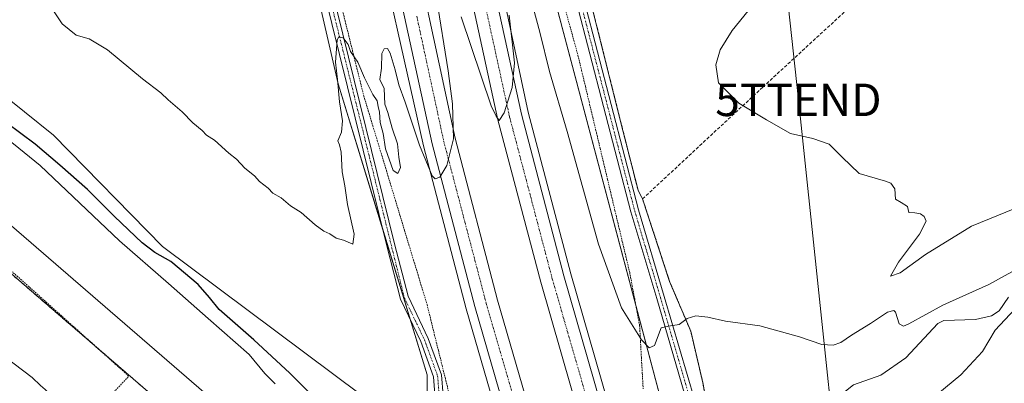
# Model space of a CAD drawing. Units: metres. Extents: x 604728 to 608200, y 4682950 to 4685316.
# Drawn here: x 604986 to 605289, y 4684782 to 4684894 of the extents above; entities that cross this region are included whole.
import ezdxf
from ezdxf.enums import TextEntityAlignment as Align

# ---------------------------------------------------------------- set-up
doc = ezdxf.new("R2010")
doc.units = ezdxf.units.M
doc.header["$MEASUREMENT"] = 0
for name, pattern in [('TRAZO_Y_PUNTO', [1, 0.5, -0.25, 0, -0.25]), ('TRAZOS', [0.75, 0.5, -0.25]), ('TRAZOSX2', [1.5, 1, -0.5])]:
    doc.linetypes.add(name, pattern=pattern)
doc.layers.get('0').update_dxf_attribs({"lineweight": 5})
for name, color, linetype, lineweight in [('Agrupación de edificios', 2, 'TRAZOSX2', 0), ('Agrupación de edificios CxS', 19, 'Continuous', 0), ('Alambrada', 19, 'TRAZOS', 0), ('Arcén (en calzada doble)', 9, 'Continuous', 13), ('Camino', 19, 'Continuous', 0), ('Camino Cxs', 19, 'Continuous', 0), ('Camino eje', 39, 'TRAZO_Y_PUNTO', 13), ('Carretera de calzada doble', 1, 'Continuous', 13), ('Carretera de calzada doble Cxs', 1, 'Continuous', 13), ('Carretera de calzada doble eje', 1, 'TRAZO_Y_PUNTO', 0), ('Corriente natural lineal', 142, 'Continuous', 13), ('Cultivos herbáceos CxS', 92, 'Continuous', 0), ('Curva de nivel maestra', 36, 'Continuous', 30), ('Curva de nivel normal', 36, 'Continuous', 0), ('Muro lineal', 1, 'TRAZOSX2', 13), ('Núcleo urbano', 19, 'Continuous', 0), ('Núcleo urbano CxS', 19, 'Continuous', 0), ('Pastizal CxS', 92, 'Continuous', 0), ('Pista no pavimentada', 254, 'Continuous', 13), ('Pista no pavimentada Cxs', 254, 'Continuous', 0), ('Pista pavimentada eje', 135, 'TRAZO_Y_PUNTO', 0), ('Tendido', 6, 'Continuous', 0), ('Torre de tendido puntual', 7, 'Continuous', 0), ('Valla', 19, 'TRAZOS', 0)]:
    doc.layers.add(name, color=color, linetype=linetype, lineweight=lineweight)

# ---------------------------------------------------------------- blocks, each defined once
blk = doc.blocks.new('*U176')
at = {"layer": 'Curva de nivel normal', "color": 36, "linetype": 'Continuous', "lineweight": 0}
for points in [[(605292.21, 4684686.84, 305), (605284.65, 4684694.2, 305), (605279.14, 4684697.81, 305), (605273.18, 4684699.06, 305), (605261.12, 4684701.75, 305), (605251.06, 4684703.02, 305), (605249.75, 4684703.57, 305), (605248.9, 4684705.2, 305), (605246.9, 4684708.38, 305), (605244.57, 4684714.02, 305), (605240.58, 4684727.21, 305), (605236.96, 4684735.67, 305), (605234.72, 4684739.91, 305), (605232.8, 4684747.68, 305), (605233.05, 4684751.35, 305), (605233.92, 4684752.68, 305), (605241.39, 4684758.2, 305), (605258.83, 4684771.41, 305), (605275.35, 4684785.03, 305), (605282.03, 4684792.23, 305), (605285.94, 4684798.77, 305), (605292.06, 4684805.22, 305)], [(605294.09, 4684818.35, 305), (605284.06, 4684812.82, 305), (605269.85, 4684806.44, 305), (605259.42, 4684800.71, 305), (605257.77, 4684800, 305), (605256.4, 4684800.7, 305), (605255.31, 4684804.28, 305), (605254.72, 4684804.83, 305), (605252.77, 4684804.28, 305), (605247.63, 4684800.8, 305), (605241.74, 4684797.27, 305), (605238.48, 4684794.98, 305), (605236.14, 4684794.1, 305), (605232.61, 4684794.35, 305), (605225.73, 4684796.74, 305), (605213.5, 4684800.1, 305), (605202.9, 4684801.54, 305), (605197.5, 4684802.81, 305), (605193.84, 4684803.15, 305), (605191.15, 4684802.36, 305), (605188.72, 4684800.5, 305), (605185.38, 4684800.04, 305), (605183.15, 4684799.44, 305), (605181.05, 4684794.09, 305), (605179.47, 4684793.37, 305), (605177.12, 4684795.83, 305), (605170.91, 4684805.68, 305), (605163.89, 4684825.28, 305), (605154.25, 4684859.9, 305), (605148.72, 4684878.38, 305), (605145.82, 4684890.55, 305), (605139.04, 4684915.62, 305)], [(605136.35, 4684895.79, 305), (605138, 4684881.08, 305), (605137.24, 4684873.5, 305), (605135.9, 4684869.32, 305), (605134.84, 4684865.66, 305), (605133.3, 4684863.31, 305), (605132.4, 4684864.65, 305), (605130.77, 4684867.84, 305), (605121.55, 4684895.21, 305)], [(605110.39, 4684923.48, 305), (605117.6, 4684878.65, 305), (605118.91, 4684868.43, 305), (605119.19, 4684857.7, 305), (605117.16, 4684849.5, 305), (605115.05, 4684845.87, 305), (605113.61, 4684845.36, 305), (605112.7, 4684846.3, 305), (605108.76, 4684855.7, 305), (605104.34, 4684868.99, 305), (605102.38, 4684874.28, 305), (605101.31, 4684878.96, 305), (605099.68, 4684884.07, 305), (605098.91, 4684885.5, 305), (605097.91, 4684885.41, 305), (605097.15, 4684883.91, 305), (605097.1, 4684879.45, 305), (605096.59, 4684875.92, 305), (605097.83, 4684873.16, 305), (605098.06, 4684868.38, 305), (605099, 4684865.82, 305), (605100.3, 4684860.93, 305), (605102, 4684856.15, 305), (605102.4, 4684852.01, 305), (605102.86, 4684848.89, 305), (605102.04, 4684846.99, 305), (605100.65, 4684847.98, 305), (605098.3, 4684854.57, 305), (605097.54, 4684859.3, 305), (605096.65, 4684862.76, 305), (605096.48, 4684865.92, 305), (605096.01, 4684867.67, 305), (605095.69, 4684869.35, 305), (605094.4, 4684871.32, 305), (605091.77, 4684876.48, 305), (605089.72, 4684881.31, 305), (605087.53, 4684884.53, 305), (605086.76, 4684886.75, 305), (605085.22, 4684888.74, 305), (605083.89, 4684889.04, 305), (605083.36, 4684888.12, 305), (605082.88, 4684881.31, 305), (605083.52, 4684875.98, 305), (605084.16, 4684869.04, 305), (605085.02, 4684863.2, 305), (605084.75, 4684859.71, 305), (605083.58, 4684857.07, 305), (605084.12, 4684855.84, 305), (605084.59, 4684853.57, 305), (605084.99, 4684847.5, 305), (605085.74, 4684843.25, 305), (605086.59, 4684837.5, 305), (605088.68, 4684828.32, 305), (605088.26, 4684825.25, 305), (605085.34, 4684826.52, 305), (605083.05, 4684827.08, 305), (605081.11, 4684828.43, 305), (605079.3, 4684829.28, 305), (605076.6, 4684831.25, 305), (605072.33, 4684834.98, 305), (605069.05, 4684837.04, 305), (605066.15, 4684839.47, 305), (605063.64, 4684840.95, 305), (605062.13, 4684842.45, 305), (605059.54, 4684844.52, 305), (605057.92, 4684846.24, 305), (605055.02, 4684848.68, 305), (605052.38, 4684851.38, 305), (605050.06, 4684853.29, 305), (605045.66, 4684857.24, 305), (605043.22, 4684858.78, 305), (605041.88, 4684860.2, 305), (605038.98, 4684862.64, 305), (605035.65, 4684865.98, 305), (605031.34, 4684869.68, 305), (605029.15, 4684871.82, 305), (605023.45, 4684876.12, 305), (605012.7, 4684885.04, 305), (605007.08, 4684888.5, 305), (605003.05, 4684889.61, 305), (604998.8, 4684893.1, 305), (604994, 4684900.22, 305)]]:
    blk.add_polyline3d(points, dxfattribs=at)
blk = doc.blocks.new('5TTEND')
blk.add_text('5TTEND', height=10).set_placement((0, 0), align=Align.MIDDLE_CENTER)

msp = doc.modelspace()

# ---------------------------------------------------------------- linework, layer by layer
at = {"layer": 'Agrupación de edificios', "color": 2, "linetype": 'TRAZOSX2', "lineweight": 0}
for points in [[(605177.42, 4684839.19, 307.82), (605176.03, 4684841.87, 307.96), (605170.55, 4684863.47, 308.87), (605160.9, 4684902.1, 308.55)], [(605201.87, 4684763.37, 300.79), (605200.98, 4684765.1, 300.99), (605197.57, 4684773.49, 302.15), (605196.07, 4684782.19, 303.14), (605192.25, 4684798.46, 304.68), (605185.76, 4684813.72, 305.87), (605177.42, 4684839.19, 307.82)], [(604982.99, 4684816.22, 291.02), (605009.95, 4684792.96, 290.82)], [(605009.95, 4684792.96, 290.82), (605025.83, 4684779.27, 291.1)]]:
    msp.add_polyline3d(points, dxfattribs=at)
at = {"layer": 'Agrupación de edificios CxS', "color": 19, "linetype": 'Continuous', "lineweight": 0}
for points in [[(605292.93, 4684685.94, 304.86), (605268.6, 4684713.94, 306.88), (605254.27, 4684729.91, 306.92), (605239.87, 4684744.75, 305.59), (605226.67, 4684760.67, 303.54), (605220.53, 4684766.17, 302.44), (605214.91, 4684766.4, 301.69), (605207.14, 4684759.98, 301.31), (605204.1, 4684758.97, 300.91), (605201.87, 4684763.37, 300.79), (605200.98, 4684765.1, 300.99), (605197.57, 4684773.49, 302.15), (605196.07, 4684782.19, 303.14), (605192.25, 4684798.46, 304.68), (605185.76, 4684813.72, 305.87), (605177.42, 4684839.19, 307.82), (605176.03, 4684841.87, 307.96), (605170.55, 4684863.47, 308.87), (605160.9, 4684902.1, 308.55)], [(604932.26, 4684859.96, 293.81), (605025.83, 4684779.27, 291.1), (605048.82, 4684760.25, 291.44), (605088.56, 4684726.84, 294.44), (605085.17, 4684710.35, 293.08), (605066.72, 4684590.76, 290.85), (605064.06, 4684581.12, 289.41), (605064.13, 4684580.96, 289.42), (605064.13, 4684580.96, 289.42), (605055.21, 4684576.77, 288.67), (605054.95, 4684577.32, 288.68), (605040.22, 4684588.57, 288.56), (605035.93, 4684592.43, 288.42), (605032.03, 4684595.93, 288.49), (605024.96, 4684605.16, 288.61), (605024.64, 4684605.53, 288.63), (604993.73, 4684641.04, 288.72), (604992, 4684643.03, 288.71), (604990.51, 4684644.74, 288.65), (604989.02, 4684646.46, 288.6), (604987.62, 4684648.06, 288.61), (604987.38, 4684648.34, 288.62), (604958.29, 4684685.8, 287.86)]]:
    msp.add_polyline3d(points, dxfattribs=at)
at = {"layer": 'Alambrada', "color": 19, "linetype": 'TRAZOS', "lineweight": 0}
for points in [[(605084.69, 4684898.66, 310.48), (605085.84, 4684894.03, 310.08), (605086.99, 4684889.4, 305.08), (605088.14, 4684884.77, 309), (605089.3, 4684880.14, 309.79), (605090.45, 4684875.51, 308.96), (605091.6, 4684870.88, 309.58), (605092.99, 4684866.29, 309.67), (605094.38, 4684861.7, 311.81), (605095.77, 4684857.11, 313.08), (605097.17, 4684852.52, 313.5), (605098.56, 4684847.93, 313.44), (605099.95, 4684843.34, 313.92), (605101.34, 4684838.75, 311.3), (605102.73, 4684834.16, 313.32), (605104.12, 4684829.57, 312.52), (605105.51, 4684824.98, 310.56), (605106.91, 4684820.39, 305.14), (605108.3, 4684815.8, 305.03), (605109.69, 4684811.21, 306.76), (605111.08, 4684806.62, 308.46), (605112.24, 4684801.95, 308.9), (605113.39, 4684797.27, 305.02), (605114.55, 4684792.6, 308.58), (605115.7, 4684787.93, 306.24), (605116.86, 4684783.25, 305.01), (605118.01, 4684778.58, 303.18)], [(605153.83, 4684896.83, 308.84), (605155.07, 4684892.36, 308.86), (605156.3, 4684887.9, 308.98), (605157.53, 4684883.44, 308.93), (605158.67, 4684878.66, 308.97), (605159.81, 4684873.88, 308.99), (605160.94, 4684869.1, 308.96), (605162.08, 4684864.32, 308.99), (605163.22, 4684859.54, 308.87), (605164.36, 4684854.76, 308.76), (605165.5, 4684849.99, 308.49), (605166.63, 4684845.21, 308.35), (605167.77, 4684840.43, 308.1), (605168.91, 4684835.65, 307.86), (605170.05, 4684830.87, 307.64), (605171.18, 4684826.09, 307.38), (605172.32, 4684821.31, 307.08), (605173.46, 4684816.53, 306.71), (605174.22, 4684812.46, 306.38), (605174.99, 4684808.38, 306.02), (605175.75, 4684804.31, 305.73), (605176.51, 4684800.23, 305.37), (605176.78, 4684795.34, 305.02), (605177.06, 4684790.44, 304.83), (605177.33, 4684785.55, 304.76), (605177.61, 4684780.66, 304.51)], [(605177.42, 4684839.19, 307.93), (605185.76, 4684813.72, 305.91), (605192.25, 4684798.46, 304.79), (605196.07, 4684782.19, 303.37), (605197.57, 4684773.49, 302.29), (605200.98, 4684765.1, 301.03), (605201.87, 4684763.37, 300.89), (605204.1, 4684758.97, 301.15), (605207.14, 4684759.98, 301.59), (605214.91, 4684766.4, 302.12), (605220.53, 4684766.17, 302.78), (605226.67, 4684760.67, 303.74), (605239.87, 4684744.75, 308.5), (605254.27, 4684729.91, 307.33), (605268.6, 4684713.94, 307.52), (605292.93, 4684685.94, 305.39)]]:
    msp.add_polyline3d(points, dxfattribs=at)
at = {"layer": 'Arcén (en calzada doble)', "color": 9, "linetype": 'Continuous', "lineweight": 13}
for points in [[(605098.57, 4685116.82, 306.71), (605098.57, 4685116.82, 306.71), (605099.31, 4685109.74, 306.6), (605108.34, 4685039.68, 306.39), (605115.98, 4684991.86, 306.18), (605126.06, 4684941.7, 305.6), (605142.24, 4684865.84, 304.62), (605155.35, 4684816.07, 303.58), (605174.22, 4684750.56, 301.98), (605184.89, 4684717.8, 301.11), (605198.73, 4684677.75, 299.83), (605218.07, 4684623.75, 298.17), (605232.66, 4684586.95, 297.05), (605262.57, 4684517.88, 295.24), (605304.8, 4684429.85, 293.4), (605331.75, 4684379.2, 292.91)], [(605064.77, 4685112.87, 307.06), (605068.13, 4685081.91, 307.12), (605076.29, 4685024.12, 307.03), (605085.29, 4684970.48, 306.53), (605093.07, 4684930.97, 305.99), (605109.98, 4684855.55, 304.97), (605123.12, 4684805.37, 304.02), (605139.49, 4684748.82, 302.43), (605164.65, 4684672.09, 300.4), (605183.88, 4684619.08, 298.61), (605204.16, 4684567.44, 297.12), (605246.65, 4684472.12, 294.88), (605276.75, 4684411.08, 293.8)]]:
    msp.add_polyline3d(points, dxfattribs=at)
at = {"layer": 'Camino', "color": 19, "linetype": 'Continuous', "lineweight": 0}
for points in [[(605041.36, 4685111.19, 312.31), (605043.15, 4685090.81, 309.28), (605046.42, 4685070.49, 308.78), (605059.36, 4685002.86, 307.72), (605070.82, 4684945.09, 305.54), (605074.44, 4684933.35, 305.65), (605101.09, 4684825.36, 304.23), (605105.26, 4684809.19, 303.6), (605111.44, 4684796.24, 302.89), (605115.56, 4684784.98, 302.29), (605117.05, 4684765.88, 300.85), (605115.83, 4684754.86, 299.78), (605113.54, 4684745.74, 298.71), (605104.06, 4684726.85, 296.32), (605098.05, 4684716.67, 295.59), (605094.7, 4684706.89, 295.15), (605092.83, 4684697.36, 294.79), (605091.06, 4684681.71, 294.51), (605081.39, 4684620.58, 293.79), (605078.94, 4684606.76, 293.24), (605077.09, 4684599.18, 292.55), (605070.39, 4684584.59, 290.41), (605066.16, 4684579.15, 289.54), (605056.3, 4684574.52, 288.65)], [(605055.21, 4684576.77, 288.67), (605064.55, 4684581.16, 289.51), (605068.24, 4684585.9, 290.74), (605074.72, 4684600, 292.78), (605076.49, 4684607.27, 293.24), (605078.93, 4684620.99, 293.78), (605088.58, 4684682.04, 294.5), (605090.36, 4684697.74, 294.75), (605092.28, 4684707.54, 295.04), (605095.77, 4684717.72, 295.59), (605101.86, 4684728.04, 296.44), (605111.18, 4684746.61, 298.59), (605113.37, 4684755.3, 299.76), (605114.54, 4684765.92, 300.82), (605113.1, 4684784.44, 302.3), (605109.14, 4684795.27, 302.98), (605102.9, 4684808.33, 303.7), (605098.67, 4684824.75, 304.27), (605072.03, 4684932.68, 305.51), (605068.39, 4684944.48, 305.65), (605056.9, 4685002.39, 307.72), (605043.96, 4685070.06, 308.65), (605042.02, 4685082.08, 308.86)]]:
    msp.add_polyline3d(points, dxfattribs=at)
at = {"layer": 'Camino Cxs', "color": 19, "linetype": 'Continuous', "lineweight": 0}
for points in [[(605055.21, 4684576.77, 288.67), (605064.55, 4684581.16, 289.51), (605068.24, 4684585.9, 290.74), (605074.72, 4684600, 292.78), (605076.49, 4684607.27, 293.24), (605078.93, 4684620.99, 293.78), (605088.58, 4684682.04, 294.5), (605090.36, 4684697.74, 294.75), (605092.28, 4684707.54, 295.04), (605095.77, 4684717.72, 295.59), (605101.86, 4684728.04, 296.44), (605111.18, 4684746.61, 298.59), (605113.37, 4684755.3, 299.76), (605114.54, 4684765.92, 300.82), (605113.1, 4684784.44, 302.3), (605109.14, 4684795.27, 302.98), (605102.9, 4684808.33, 303.7), (605098.67, 4684824.75, 304.27), (605072.03, 4684932.68, 305.51)], [(605074.44, 4684933.35, 305.65), (605101.09, 4684825.36, 304.23), (605105.26, 4684809.19, 303.6), (605111.44, 4684796.24, 302.89), (605115.56, 4684784.98, 302.29), (605117.05, 4684765.88, 300.85), (605115.83, 4684754.86, 299.78), (605113.54, 4684745.74, 298.71), (605104.06, 4684726.85, 296.32), (605098.05, 4684716.67, 295.59), (605094.7, 4684706.89, 295.15), (605092.83, 4684697.36, 294.79), (605091.06, 4684681.71, 294.51), (605081.39, 4684620.58, 293.79), (605078.94, 4684606.76, 293.24), (605077.09, 4684599.18, 292.55), (605070.39, 4684584.59, 290.41), (605066.16, 4684579.15, 289.54)]]:
    msp.add_polyline3d(points, dxfattribs=at)
at = {"layer": 'Camino eje', "color": 39, "linetype": 'TRAZO_Y_PUNTO', "lineweight": 13}
msp.add_polyline3d([(605043.23, 4685082.45, 308.91), (605043.57, 4685080.33, 308.84), (605069.61, 4684944.79, 305.59), (605073.24, 4684933.02, 305.58), (605104.08, 4684808.76, 303.65), (605110.29, 4684795.76, 302.94), (605114.33, 4684784.71, 302.29), (605115.8, 4684765.9, 300.82), (605114.6, 4684755.08, 299.77), (605112.36, 4684746.18, 298.69), (605102.96, 4684727.45, 296.41), (605096.91, 4684717.2, 295.62), (605093.49, 4684707.22, 295.1), (605080.16, 4684620.79, 293.78), (605075.91, 4684599.59, 292.71), (605069.32, 4684585.25, 290.57), (605065.36, 4684580.16, 289.56), (605055.58, 4684576, 288.66), (605054.82, 4684575.66, 288.65)], dxfattribs=at)
at = {"layer": 'Carretera de calzada doble', "color": 1, "linetype": 'Continuous', "lineweight": 13}
for points in [[(605323.3, 4684374.54, 292.97), (605296.18, 4684425.5, 293.75), (605253.8, 4684513.89, 295.41), (605223.74, 4684583.27, 297.3), (605209.08, 4684620.31, 298.48), (605189.96, 4684673.82, 300.18), (605176.12, 4684713.62, 301.53), (605164.99, 4684747.8, 302.33), (605146.06, 4684813.52, 303.96), (605132.86, 4684863.56, 304.81), (605116.34, 4684939.67, 306.03), (605106.48, 4684990.2, 306.61), (605098.83, 4685038.07, 306.78), (605089.92, 4685106.3, 307), (605088.97, 4685115.7, 307.03)], [(605096.4, 4685116.57, 306.91), (605097.12, 4685109.48, 306.88), (605106.16, 4685039.37, 306.69), (605113.81, 4684991.49, 306.33), (605123.74, 4684940.43, 305.79), (605140.1, 4684865.32, 304.79), (605153.23, 4684815.49, 303.76), (605172.11, 4684749.93, 302.23), (605183.2, 4684716.15, 301.27), (605196.4, 4684677.24, 300.17), (605216.01, 4684622.97, 298.46), (605230.62, 4684586.11, 297.29), (605260.57, 4684516.97, 295.39), (605302.83, 4684428.86, 293.62), (605329.82, 4684378.14, 293.02)], [(605279.19, 4684412.32, 293.95), (605249.13, 4684473.28, 295.03), (605206.68, 4684568.49, 297.51), (605186.44, 4684620.04, 299.11), (605166.62, 4684676.48, 300.9), (605142.1, 4684749.62, 302.88), (605125.76, 4684806.09, 304.17), (605112.64, 4684856.19, 305.17), (605095.59, 4684934.45, 306.24), (605088.3, 4684970.97, 306.67), (605078.99, 4685024.54, 307.05), (605070.84, 4685082.25, 307.27), (605067.46, 4685113.19, 307.26)], [(605074.71, 4685114.04, 306.95), (605078.17, 4685083.31, 306.98), (605086.4, 4685026.12, 306.82), (605095.59, 4684972.49, 306.39), (605103.2, 4684934.71, 305.85), (605119.73, 4684857.92, 304.87), (605132.8, 4684808.04, 303.85), (605149.08, 4684751.77, 302.54), (605174.01, 4684677.11, 300.37), (605193.26, 4684622.61, 298.74), (605213.42, 4684571.31, 297.18), (605255.73, 4684476.39, 294.82), (605285.71, 4684415.64, 293.73)]]:
    msp.add_polyline3d(points, dxfattribs=at)
at = {"layer": 'Carretera de calzada doble Cxs', "color": 1, "linetype": 'Continuous', "lineweight": 13}
for points in [[(605323.3, 4684374.54, 292.97), (605296.18, 4684425.5, 293.75), (605253.8, 4684513.89, 295.41), (605223.74, 4684583.27, 297.3), (605209.08, 4684620.31, 298.48), (605189.96, 4684673.82, 300.18), (605176.12, 4684713.62, 301.53), (605164.99, 4684747.8, 302.33), (605146.06, 4684813.52, 303.96), (605132.86, 4684863.56, 304.81), (605116.34, 4684939.67, 306.03)], [(605123.74, 4684940.43, 305.79), (605140.1, 4684865.32, 304.79), (605153.23, 4684815.49, 303.76), (605172.11, 4684749.93, 302.23), (605183.2, 4684716.15, 301.27), (605196.4, 4684677.24, 300.17), (605216.01, 4684622.97, 298.46), (605230.62, 4684586.11, 297.29), (605260.57, 4684516.97, 295.39), (605302.83, 4684428.86, 293.62), (605329.82, 4684378.14, 293.02)], [(605279.19, 4684412.32, 293.95), (605249.13, 4684473.28, 295.03), (605206.68, 4684568.49, 297.51), (605186.44, 4684620.04, 299.11), (605166.62, 4684676.48, 300.9), (605142.1, 4684749.62, 302.88), (605125.76, 4684806.09, 304.17), (605112.64, 4684856.19, 305.17), (605095.59, 4684934.45, 306.24)], [(605103.2, 4684934.71, 305.85), (605119.73, 4684857.92, 304.87), (605132.8, 4684808.04, 303.85), (605149.08, 4684751.77, 302.54), (605174.01, 4684677.11, 300.37), (605193.26, 4684622.61, 298.74), (605213.42, 4684571.31, 297.18), (605255.73, 4684476.39, 294.82), (605285.71, 4684415.64, 293.73)]]:
    msp.add_polyline3d(points, dxfattribs=at)
at = {"layer": 'Carretera de calzada doble eje', "color": 1, "linetype": 'TRAZO_Y_PUNTO', "lineweight": 0}
for points in [[(605326.56, 4684376.34, 293.14), (605299.5, 4684427.18, 293.77), (605294.21, 4684438.23, 293.94), (605257.18, 4684515.43, 295.51), (605250.53, 4684530.8, 295.91), (605235.55, 4684565.37, 296.8), (605231.37, 4684575.03, 297.13), (605227.18, 4684584.69, 297.42), (605223.51, 4684593.95, 297.68), (605216.21, 4684612.38, 298.28), (605212.54, 4684621.64, 298.57), (605207.76, 4684635.02, 299.01), (605197.96, 4684662.15, 299.87), (605193.18, 4684675.53, 300.28), (605189.72, 4684685.48, 300.61), (605183.12, 4684704.93, 301.18), (605179.66, 4684714.89, 301.48), (605174.09, 4684731.97, 301.99), (605168.55, 4684748.86, 302.42), (605154.38, 4684798.07, 303.59), (605149.64, 4684814.5, 303.94), (605143.08, 4684839.42, 304.45), (605136.48, 4684864.44, 304.91), (605128.3, 4684901.99, 305.48)], [(605107.92, 4684895.45, 305.65), (605116.18, 4684857.05, 305.09), (605122.74, 4684832, 304.6), (605129.28, 4684807.07, 304.13), (605145.59, 4684750.69, 302.8), (605151.82, 4684732.03, 302.32), (605164.08, 4684695.46, 301.29), (605167.2, 4684686.13, 301.05), (605170.31, 4684676.79, 300.74), (605175.13, 4684663.17, 300.31), (605185.04, 4684634.95, 299.43), (605189.85, 4684621.32, 299.02), (605194.89, 4684608.5, 298.6), (605205.01, 4684582.72, 297.82), (605210.05, 4684569.9, 297.42), (605215.34, 4684558.03, 297.03), (605220.63, 4684546.17, 296.7), (605241.85, 4684498.57, 295.53), (605252.43, 4684474.83, 295.01), (605259.92, 4684459.65, 294.72), (605274.95, 4684429.17, 294.16), (605282.45, 4684413.98, 293.93)]]:
    msp.add_polyline3d(points, dxfattribs=at)
at = {"layer": 'Corriente natural lineal', "color": 142, "linetype": 'Continuous', "lineweight": 13}
msp.add_polyline3d([(605290.06, 4684808.89, 303.92), (605287.2, 4684804.77, 303.89), (605284.85, 4684803.16, 303.7), (605279.96, 4684802.07, 303.61), (605270.2, 4684801.73, 303.29), (605268.29, 4684800.79, 303.37), (605258.48, 4684790.22, 302.84), (605250.76, 4684784.91, 302.52), (605242.38, 4684781.89, 302.42), (605236.85, 4684777.57, 302.25), (605232.03, 4684776.32, 302.19), (605217.64, 4684774.86, 301.3), (605213.13, 4684772.6, 301.14), (605204.92, 4684766.57, 300.95), (605201.48, 4684762.96, 300.76), (605199.31, 4684759.03, 300.96)], dxfattribs=at)
at = {"layer": 'Cultivos herbáceos CxS', "color": 92, "linetype": 'Continuous', "lineweight": 0}
msp.add_polyline3d([(605108.33, 4684765.73, 300.78), (605029.65, 4684824.5, 300.98), (604996.04, 4684858.86, 302.08), (604951.33, 4684894.69, 301.6), (604867.66, 4684966.14, 303), (604821.74, 4685004.93, 303.33), (604792.15, 4685038.62, 303.83), (604800.31, 4685063.12, 303.77), (604824.8, 4685085.58, 305.1), (604821.11, 4685117.62, 305.34), (604826.21, 4685114.83, 305.26), (604841.22, 4685114.91, 306.19), (604855.5, 4685114.99, 307.39), (604892.03, 4685115.64, 308.88), (604960.48, 4685121.88, 308.86), (605032.55, 4685121.54, 311.79), (605042.37, 4685122.12, 311.5), (605039.28, 4685098.77, 309.72), (605056.71, 4684991.59, 307.3), (605083.73, 4684874.61, 304.98), (605111.14, 4684785.06, 302.39), (605111.14, 4684775.38, 301.71), (605108.33, 4684765.73, 300.78)], close=True, dxfattribs=at)
for points in [[(605108.33, 4684765.73, 300.78), (605111.14, 4684775.38, 301.71), (605111.14, 4684785.06, 302.39), (605106.01, 4684801.82, 303.33), (605097.34, 4684830.16, 304.48), (605083.72, 4684874.61, 304.98), (605056.71, 4684991.59, 307.3), (605041.99, 4685082.12, 308.86), (605041.56, 4685084.78, 308.96), (605041.12, 4685087.45, 309.09), (605039.28, 4685098.77, 309.72), (605039.66, 4685101.63, 310.4), (605040.36, 4685106.93, 311.73), (605040.92, 4685111.16, 312.29), (605041.19, 4685113.18, 312.43), (605041.21, 4685113.35, 312.44), (605041.46, 4685115.21, 312.37), (605042.37, 4685122.12, 311.5)], [(604821.11, 4685117.62, 305.34), (604821.73, 4685112.2, 304.75), (604821.91, 4685110.67, 304.65), (604822.09, 4685109.14, 304.54), (604822.66, 4685104.21, 304.3), (604822.8, 4685102.98, 304.27), (604822.89, 4685102.22, 304.27), (604823.12, 4685100.22, 304.27), (604824.8, 4685085.58, 305.1), (604812.26, 4685074.07, 304.04), (604809.77, 4685071.79, 303.8), (604807.15, 4685069.39, 303.82), (604800.31, 4685063.12, 303.77), (604799.26, 4685059.96, 303.77), (604797.78, 4685055.51, 303.82), (604792.15, 4685038.62, 303.83), (604821.74, 4685004.93, 303.33), (604867.66, 4684966.14, 303), (604951.33, 4684894.69, 301.6), (604996.04, 4684858.86, 302.08), (605029.65, 4684824.5, 300.98), (605108.33, 4684765.73, 300.78)]]:
    msp.add_polyline3d(points, dxfattribs=at)
at = {"layer": 'Curva de nivel maestra', "color": 36, "linetype": 'Continuous', "lineweight": 30}
msp.add_polyline3d([(605076.72, 4684777.64, 300), (605068.83, 4684785.54, 300), (605057.8, 4684795.78, 300), (605047.11, 4684805.17, 300), (605044.12, 4684808.86, 300), (605040.6, 4684812.8, 300), (605032.2, 4684819.93, 300), (605027.28, 4684822.71, 300), (605023.37, 4684825.7, 300), (605014.88, 4684833.76, 300), (605006.56, 4684842.1, 300), (604998.04, 4684849.58, 300), (604990.39, 4684856.06, 300), (604972.66, 4684869.16, 300)], dxfattribs=at)
at = {"layer": 'Curva de nivel normal', "color": 36, "linetype": 'Continuous', "lineweight": 0}
for points in [[(605211.24, 4684898.71, 310), (605205.03, 4684891.04, 310), (605201.35, 4684885.04, 310), (605199.95, 4684880.45, 310), (605200.76, 4684874.95, 310), (605207.01, 4684868.66, 310), (605215.57, 4684863.54, 310), (605222.97, 4684859.28, 310), (605229.81, 4684857.74, 310), (605234.87, 4684856.02, 310), (605238.85, 4684852.04, 310), (605244.1, 4684846.98, 310), (605252.17, 4684844.62, 310), (605253.8, 4684843.99, 310), (605255.08, 4684842.31, 310), (605255.24, 4684839.06, 310), (605257.07, 4684838.09, 310), (605258.95, 4684836.86, 310), (605259.37, 4684835.01, 310), (605261.22, 4684834.86, 310), (605262.96, 4684834.6, 310), (605264.11, 4684833.75, 310), (605264.73, 4684832.37, 310), (605262.69, 4684828.3, 310), (605256.19, 4684819.72, 310), (605253.79, 4684815.4, 310), (605256.68, 4684816.43, 310), (605264.56, 4684822.1, 310), (605278.73, 4684830.77, 310), (605292.06, 4684836.26, 310)], [(604976.61, 4684861.9, 295), (604991.96, 4684849.46, 295), (605016.36, 4684826.32, 295), (605031.52, 4684813.18, 295), (605043.65, 4684802.31, 295), (605056.29, 4684791.28, 295), (605061.1, 4684785.42, 295), (605064.3, 4684782.28, 295)], [(604985.08, 4684724.7, 290), (604988.99, 4684728.92, 290), (604991.55, 4684734.7, 290), (604992.66, 4684739.73, 290), (604993.32, 4684740.7, 290), (604994.89, 4684740.84, 290), (604998.3, 4684744.74, 290), (604999.06, 4684750.14, 290), (604997.7, 4684753.12, 290), (604995.19, 4684753.41, 290), (604993.3, 4684753.1, 290), (604993.18, 4684754.76, 290), (604995.38, 4684758.96, 290), (604998.12, 4684765.03, 290), (605001.3, 4684771.87, 290), (605000.9, 4684773.46, 290), (604998.79, 4684775.45, 290), (604997.26, 4684776.92, 290), (604995.78, 4684778.11, 290), (604993.53, 4684780.52, 290), (604992.1, 4684781.76, 290), (604989.51, 4684784.17, 290), (604981.02, 4684790.68, 290)]]:
    msp.add_polyline3d(points, dxfattribs=at)
at = {"layer": 'Muro lineal', "color": 1, "linetype": 'TRAZOSX2', "lineweight": 13}
msp.add_polyline3d([(605160.9, 4684902.1, 308.78), (605170.55, 4684863.47, 309.07), (605176.03, 4684841.87, 308.18), (605177.42, 4684839.19, 307.93), (605214.46, 4684873.63, 310.92), (605261.63, 4684917.05, 312.61), (605237.67, 4684945.03, 312.95), (605220.21, 4684957.76, 312.81)], dxfattribs=at)
at = {"layer": 'Núcleo urbano', "color": 19, "linetype": 'Continuous', "lineweight": 0}
for points in [[(605108.33, 4684765.73, 300.78), (605111.14, 4684775.38, 301.71), (605111.14, 4684785.06, 302.39), (605106.01, 4684801.82, 303.33), (605097.34, 4684830.16, 304.48), (605083.72, 4684874.61, 304.98), (605056.71, 4684991.59, 307.3), (605041.99, 4685082.12, 308.86), (605041.56, 4685084.78, 308.96), (605041.12, 4685087.45, 309.09), (605039.28, 4685098.77, 309.72), (605039.66, 4685101.63, 310.4), (605040.36, 4685106.93, 311.73), (605040.92, 4685111.16, 312.29), (605041.19, 4685113.18, 312.43), (605041.21, 4685113.35, 312.44), (605041.46, 4685115.21, 312.37), (605042.37, 4685122.12, 311.5)], [(605120.42, 4685098.09, 311.27), (605121.77, 4685091.34, 311.48), (605131.54, 4685042.46, 311.13), (605132.51, 4685037.58, 311.07), (605133.07, 4685026.82, 310.84), (605136.47, 4684960.52, 307.64), (605136.95, 4684951.26, 307.43), (605175.29, 4684806.76, 305.48), (605185.33, 4684768.93, 303.7), (605191.71, 4684752.08, 299.13)], [(605120.42, 4685098.09, 311.27), (605121.77, 4685091.34, 311.48), (605131.54, 4685042.46, 311.13), (605132.51, 4685037.58, 311.07), (605133.07, 4685026.82, 310.84), (605136.47, 4684960.52, 307.64), (605136.95, 4684951.26, 307.43), (605175.29, 4684806.76, 305.48), (605185.33, 4684768.93, 303.7), (605191.71, 4684752.08, 299.13)], [(604939.02, 4684868.99, 295.63), (604958.06, 4684852.53, 293.43), (605098.46, 4684731.17, 296.08)]]:
    msp.add_polyline3d(points, dxfattribs=at)
at = {"layer": 'Núcleo urbano CxS', "color": 19, "linetype": 'Continuous', "lineweight": 0}
for points in [[(605265.86, 4684398.5, 291.74), (605197.82, 4684531.74, 291.26), (605162.76, 4684602.41, 290.38), (605125.66, 4684711.65, 298.37), (605122.41, 4684722.35, 297.48), (605118.56, 4684735.1, 296.3), (605108.33, 4684765.73, 300.78), (605111.14, 4684775.38, 301.71), (605111.14, 4684785.06, 302.39), (605083.73, 4684874.61, 304.98), (605056.71, 4684991.59, 307.3)], [(605292.93, 4684685.94, 304.86), (605268.6, 4684713.94, 306.88), (605254.27, 4684729.91, 306.92), (605239.87, 4684744.75, 305.59), (605226.67, 4684760.67, 303.54), (605222.4, 4684764.5, 302.84), (605191.71, 4684752.08, 299.13), (605185.33, 4684768.93, 303.7), (605136.95, 4684951.26, 307.43)], [(605136.95, 4684951.26, 307.43), (605185.33, 4684768.93, 303.7), (605191.71, 4684752.08, 299.13), (605214.36, 4684692.28, 303.39), (605245.4, 4684602.73, 299.6), (605267.17, 4684539, 295.16), (605304.26, 4684462.35, 294.3), (605320.7, 4684432.08, 294.46), (605332.92, 4684409.6, 294.21)]]:
    msp.add_polyline3d(points, dxfattribs=at)
msp.add_polyline3d([(605098.46, 4684731.17, 296.08), (605091.25, 4684663.6, 294.27), (605085.69, 4684611.46, 292.75), (605052.52, 4684565.42, 288.01), (604950.73, 4684693.33, 287.84), (604862.54, 4684777.33, 286.64), (604858.09, 4684781.57, 286.63), (604919.63, 4684848.05, 291.19), (604924.56, 4684853.38, 292.84), (604939.02, 4684868.99, 295.63), (604958.06, 4684852.53, 293.43), (605098.46, 4684731.17, 296.08)], close=True, dxfattribs=at)
at = {"layer": 'Pastizal CxS', "color": 92, "linetype": 'Continuous', "lineweight": 0}
for points in [[(604821.11, 4685117.62, 305.34), (604821.73, 4685112.2, 304.75), (604821.91, 4685110.67, 304.65), (604822.09, 4685109.14, 304.54), (604822.66, 4685104.21, 304.3), (604822.8, 4685102.98, 304.27), (604822.89, 4685102.22, 304.27), (604823.12, 4685100.22, 304.27), (604824.8, 4685085.58, 305.1), (604812.26, 4685074.07, 304.04), (604809.77, 4685071.79, 303.8), (604807.15, 4685069.39, 303.82), (604800.31, 4685063.12, 303.77), (604799.26, 4685059.96, 303.77), (604797.78, 4685055.51, 303.82), (604792.15, 4685038.62, 303.83), (604821.74, 4685004.93, 303.33), (604867.66, 4684966.14, 303), (604951.33, 4684894.69, 301.6), (604996.04, 4684858.86, 302.08), (605029.65, 4684824.5, 300.98), (605108.33, 4684765.73, 300.78)], [(604951.33, 4684894.69, 301.6), (604996.04, 4684858.86, 302.08), (605029.65, 4684824.5, 300.98), (605108.33, 4684765.73, 300.78), (605108.33, 4684765.73, 300.78), (605118.56, 4684735.1, 296.3), (605122.41, 4684722.35, 297.48), (605111.42, 4684723.05, 293.87), (605098.46, 4684731.17, 296.08), (604958.06, 4684852.53, 293.43), (604939.02, 4684868.99, 295.63), (604937.12, 4684870.75, 295.74), (604924.08, 4684882.9, 296.31), (604900.62, 4684893.44, 296.69), (604843.48, 4684939.69, 296.55)], [(604939.02, 4684868.99, 295.63), (604958.06, 4684852.53, 293.43), (605098.46, 4684731.17, 296.08)]]:
    msp.add_polyline3d(points, dxfattribs=at)
at = {"layer": 'Pista no pavimentada', "color": 254, "linetype": 'Continuous', "lineweight": 13}
for points in [[(605327.61, 4684420.46, 294.45), (605321.67, 4684435.23, 294.67), (605290.91, 4684497.62, 294.54), (605268.5, 4684544.99, 295.67), (605258.65, 4684571.54, 297.58), (605246.25, 4684604.11, 299.72), (605234.99, 4684639.82, 300.02), (605209.75, 4684701.39, 302.92), (605204.16, 4684717.06, 302.11), (605201.76, 4684728.75, 301.53), (605199.06, 4684744.28, 300.69), (605191.14, 4684776.44, 302.82), (605181.78, 4684808.48, 305.66), (605173.84, 4684835.17, 307.57), (605157.01, 4684900.09, 308.54), (605143.51, 4684944.41, 307.68), (605140.15, 4684960.09, 307.56), (605136.97, 4684997.13, 309.41), (605133, 4685027.28, 310.85), (605129.35, 4685065.1, 311.29), (605127.44, 4685089.49, 311.74), (605128.4, 4685101.53, 311.94), (605130.5, 4685115.88, 312.51), (605133.24, 4685121.56, 312.98)], [(605141.83, 4684968.66, 307.94), (605142.53, 4684960.45, 307.59), (605145.84, 4684945.01, 307.75), (605159.32, 4684900.74, 308.58), (605176.15, 4684835.81, 307.66), (605184.08, 4684809.16, 305.64), (605193.46, 4684777.06, 302.74), (605201.41, 4684744.77, 301.13), (605204.12, 4684729.19, 301.68), (605206.48, 4684717.7, 302.11), (605211.99, 4684702.25, 303.01), (605237.24, 4684640.64, 300.15), (605248.52, 4684604.9, 300), (605260.76, 4684572.74, 297.88)]]:
    msp.add_polyline3d(points, dxfattribs=at)
at = {"layer": 'Pista no pavimentada Cxs', "color": 254, "linetype": 'Continuous', "lineweight": 0}
for points in [[(605327.61, 4684420.46, 294.45), (605321.67, 4684435.23, 294.67), (605290.91, 4684497.62, 294.54), (605268.5, 4684544.99, 295.67), (605258.65, 4684571.54, 297.58), (605246.25, 4684604.11, 299.72), (605234.99, 4684639.82, 300.02), (605209.75, 4684701.39, 302.92), (605204.16, 4684717.06, 302.11), (605201.76, 4684728.75, 301.53), (605199.06, 4684744.28, 300.69), (605191.14, 4684776.44, 302.82), (605181.78, 4684808.48, 305.66), (605173.84, 4684835.17, 307.57), (605157.01, 4684900.09, 308.54)], [(605159.32, 4684900.74, 308.58), (605176.15, 4684835.81, 307.66), (605184.08, 4684809.16, 305.64), (605193.46, 4684777.06, 302.74), (605201.41, 4684744.77, 301.13), (605204.12, 4684729.19, 301.68), (605206.48, 4684717.7, 302.11), (605211.99, 4684702.25, 303.01), (605237.24, 4684640.64, 300.15), (605248.52, 4684604.9, 300), (605260.76, 4684572.74, 297.88), (605261.61, 4684570.44, 297.72), (605270.72, 4684545.92, 295.97), (605293.08, 4684498.67, 294.65), (605323.48, 4684437.16, 294.76), (605324.49, 4684434.8, 294.77), (605329.84, 4684421.47, 294.58)]]:
    msp.add_polyline3d(points, dxfattribs=at)
at = {"layer": 'Pista pavimentada eje', "color": 135, "linetype": 'TRAZO_Y_PUNTO', "lineweight": 0}
msp.add_polyline3d([(605140.58, 4684969.14, 307.9), (605141.34, 4684960.27, 307.54), (605144.67, 4684944.71, 307.72), (605158.17, 4684900.42, 308.57), (605175, 4684835.49, 307.62), (605182.93, 4684808.82, 305.65), (605192.3, 4684776.75, 302.75), (605200.24, 4684744.53, 300.91), (605202.94, 4684728.97, 301.6), (605205.32, 4684717.38, 302.11), (605210.87, 4684701.82, 302.97), (605236.11, 4684640.23, 300.13), (605247.39, 4684604.51, 299.85), (605259.77, 4684571.96, 297.72)], dxfattribs=at)
at = {"layer": 'Tendido', "color": 6, "linetype": 'Continuous', "lineweight": 0}
msp.add_polyline3d([(604751.08, 4683889.58, 289.67), (604830.58, 4684011.73, 288.17), (604903.46, 4684127.69, 286.87), (604992.48, 4684267.22, 286.32), (605123.19, 4684489.74, 286.3), (605244.04, 4684693.34, 304.54), (605225.39, 4684869.68, 310.5), (605208.08, 4685029.32, 313.87), (605200.37, 4685107.81, 315.05), (605209.61, 4685135.39, 316.52)], dxfattribs=at)
at = {"layer": 'Valla', "color": 19, "linetype": 'TRAZOS', "lineweight": 0}
msp.add_polyline3d([(604950.9, 4684783.67, 289.78), (604986.26, 4684749.71, 289.84), (605019.28, 4684784.61, 291.08), (604983.45, 4684816.69, 291.36)], dxfattribs=at)

# ---------------------------------------------------------------- block references
at = {"layer": 'Curva de nivel normal', "color": 36, "linetype": 'Continuous', "lineweight": 0}
msp.add_blockref('*U176', (0, 0), dxfattribs=at)
at = {"layer": 'Torre de tendido puntual', "linetype": 'Continuous', "lineweight": 0}
msp.add_blockref('5TTEND', (605225.39, 4684869.68, 310.51), dxfattribs=at)

doc.saveas('drawing.dxf')
